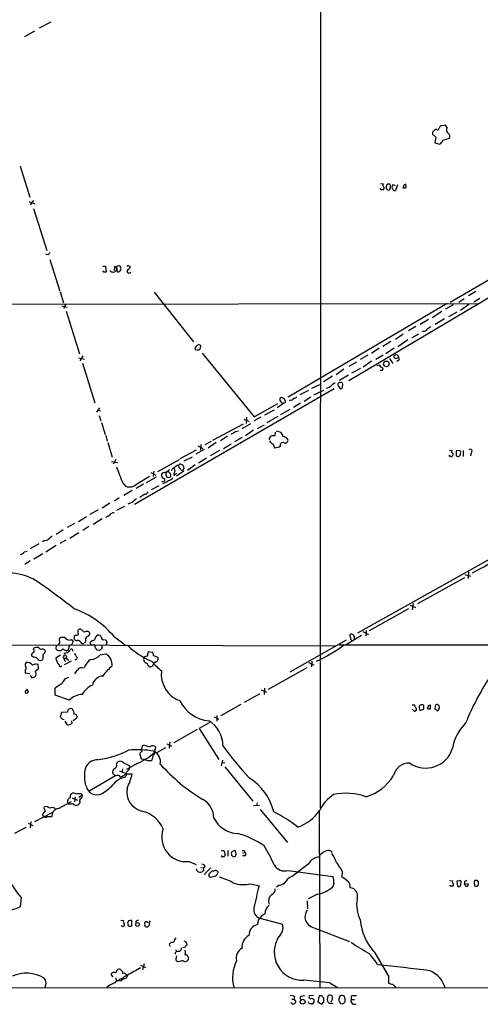
# Model space of a CAD drawing. Extents: x 14 to 1026, y 4 to 811.
# Drawn here: x 365 to 473, y 5 to 236 of the extents above; entities that cross this region are included whole.
import ezdxf

# ---------------------------------------------------------------- set-up
doc = ezdxf.new("R2010")
doc.units = 0
doc.header["$MEASUREMENT"] = 0
doc.layers.add('MAIN', color=5, linetype='CONTINUOUS')

msp = doc.modelspace()

# ---------------------------------------------------------------- linework, layer by layer
at = {"layer": 'MAIN'}
for p, q in [((435.1867, 269.494), (435.102, 51.054)), ((368.2153, 233.0873), (365.8447, 231.7326)), ((372.0253, 235.204), (369.316, 233.7646)), ((462.3647, 210.058), (462.026, 210.058)), ((464.1427, 210.9893), (463.3807, 210.9046)), ((464.82, 210.4813), (464.6507, 210.82)), ((461.4333, 208.9573), (462.1953, 208.1953)), ((462.1953, 208.1953), (461.9413, 206.9253)), ((463.804, 207.518), (465.4127, 208.026)), ((461.9413, 206.9253), (463.042, 206.5866)), ((364.8287, 201.422), (367.1147, 194.1406)), ((449.4107, 195.9186), (449.1567, 196.1726)), ((449.2413, 197.358), (449.834, 197.2733)), ((451.4427, 197.1886), (450.85, 197.1886)), ((452.2047, 195.9186), (451.9507, 196.342)), ((453.2207, 197.0193), (452.7127, 195.7493)), ((454.66, 196.6806), (454.4907, 196.342)), ((455.2527, 196.4266), (455.168, 197.1886)), ((366.9453, 193.1246), (368.3, 192.6166)), ((367.9613, 193.3786), (367.1993, 192.3626)), ((367.9613, 191.516), (371.094, 181.6946)), ((441.7907, 151.2146), (505.206, 188.8066)), ((488.5267, 182.9646), (465.582, 169.5026)), ((371.348, 180.6786), (370.84, 180.848)), ((371.7713, 179.578), (374.142, 172.1273)), ((384.2173, 177.9693), (384.81, 177.9693)), ((384.81, 177.9693), (384.9793, 176.6146)), ((386.9267, 177.8846), (386.842, 176.9533)), ((387.4347, 177.8846), (387.604, 176.6993)), ((390.2287, 178.054), (390.652, 177.9693)), ((384.4713, 176.6146), (384.2173, 176.8686)), ((374.2267, 171.958), (374.9887, 169.418)), ((396.24, 171.8733), (405.4687, 160.274)), ((471.5933, 172.0426), (469.8153, 171.0266)), ((250.19, 168.91), (472.3553, 169.2486)), ((374.65, 168.7406), (375.8353, 168.402)), ((375.5813, 169.0793), (374.9887, 168.0633)), ((464.82, 169.2486), (427.6513, 147.32)), ((466.2593, 168.91), (464.4813, 167.894)), ((468.7993, 170.3493), (467.614, 169.5026)), ((469.9, 168.9946), (467.9527, 167.64)), ((472.5247, 170.434), (471.0853, 169.5873)), ((375.666, 167.4706), (378.714, 157.48)), ((463.6347, 167.386), (461.3487, 165.862)), ((467.106, 167.2166), (465.1587, 166.116)), ((457.5387, 163.83), (455.7607, 162.814)), ((460.502, 165.5233), (458.5547, 164.338)), ((464.2273, 165.6926), (462.026, 164.338)), ((454.5753, 162.052), (452.7127, 160.782)), ((458.1313, 162.052), (456.6073, 161.2053)), ((459.3167, 162.7293), (459.0627, 162.6446)), ((407.0773, 158.75), (407.162, 159.3426)), ((451.6967, 160.3586), (449.7493, 159.1733)), ((455.676, 160.6973), (453.3053, 159.0886)), ((379.5607, 156.972), (378.7987, 155.7866)), ((407.5007, 157.6493), (419.6927, 142.6633)), ((446.278, 157.1413), (444.5, 156.1253)), ((448.9027, 158.75), (447.1247, 157.5646)), ((449.834, 157.1413), (448.1407, 156.1253)), ((452.4587, 158.75), (450.5113, 157.48)), ((378.5447, 156.5486), (379.8993, 156.21)), ((379.476, 155.2786), (382.3547, 145.9653)), ((443.6533, 155.5326), (441.7907, 154.5166)), ((447.1247, 155.702), (445.1773, 154.3473)), ((448.3947, 154.686), (449.072, 154.8553)), ((451.358, 156.3793), (452.12, 155.194)), ((440.69, 153.8393), (438.8273, 152.5693)), ((441.706, 152.4846), (439.674, 151.2146)), ((444.5847, 154.0086), (442.468, 152.908)), ((449.4953, 153.5853), (449.1567, 153.5853)), ((433.1547, 149.4366), (435.0173, 150.2833)), ((437.9807, 152.2306), (435.864, 150.876)), ((440.3513, 149.606), (440.436, 150.368)), ((438.404, 149.2673), (391.668, 122.174)), ((430.4453, 147.9126), (432.4773, 148.9286)), ((433.6627, 147.828), (435.9487, 148.9286)), ((439.42, 149.7753), (439.8433, 149.2673)), ((419.6927, 142.6633), (425.196, 145.796)), ((426.6353, 145.8806), (425.0267, 144.78)), ((426.1273, 146.05), (425.704, 146.558)), ((426.3813, 147.066), (426.6353, 147.066)), ((428.1593, 146.6426), (427.9053, 146.4733)), ((430.53, 145.8806), (428.8367, 144.8646)), ((432.9007, 147.32), (431.3767, 146.304)), ((383.4553, 144.78), (382.6933, 143.764)), ((383.1167, 144.272), (383.6247, 144.1026)), ((424.3493, 144.272), (422.0633, 143.0866)), ((427.99, 144.4413), (425.7887, 143.1713)), ((383.3707, 143.002), (383.7093, 141.732)), ((383.8787, 141.3933), (384.7253, 138.5146)), ((417.068, 140.97), (409.8713, 137.16)), ((416.814, 139.954), (418.846, 141.1393)), ((417.2373, 142.1553), (418.5073, 141.5626)), ((417.83, 142.5786), (417.7453, 141.1393)), ((421.2167, 142.5786), (419.6927, 141.732)), ((420.4547, 139.954), (422.0633, 140.8006)), ((425.196, 142.748), (422.656, 141.3086)), ((415.29, 139.2766), (415.9673, 139.446)), ((419.5233, 139.5306), (417.6607, 138.2606)), ((424.6033, 139.1073), (424.5187, 138.2606)), ((424.7727, 139.446), (425.8733, 139.1073)), ((384.8947, 138.3453), (385.2333, 136.9906)), ((385.4027, 136.652), (386.4187, 133.2653)), ((407.162, 136.2286), (407.0773, 134.874)), ((409.6173, 136.906), (408.0933, 136.144)), ((410.718, 136.652), (408.8553, 135.382)), ((413.4273, 138.176), (411.734, 137.0753)), ((414.274, 136.3133), (412.496, 135.2126)), ((416.814, 137.8373), (415.036, 136.8213)), ((402.336, 132.9266), (406.146, 134.9586)), ((407.924, 135.0433), (405.9767, 133.9426)), ((406.4847, 135.89), (407.67, 135.2973)), ((411.5647, 134.7893), (409.3633, 133.5193)), ((425.5347, 135.5513), (424.5187, 135.382)), ((425.7887, 135.8053), (425.5347, 135.5513)), ((465.4127, 134.874), (465.9207, 134.7893)), ((467.6987, 134.7893), (466.9367, 134.7046)), ((466.9367, 134.7046), (466.9367, 133.604)), ((468.63, 134.7893), (468.63, 133.4346)), ((470.4927, 134.2813), (470.3233, 133.5193)), ((386.2493, 132.2493), (387.6887, 131.9953)), ((387.2653, 132.6726), (386.6727, 131.572)), ((397.0867, 129.8786), (402.1667, 132.6726)), ((403.2673, 132.4186), (405.2147, 133.35)), ((408.5167, 133.0113), (406.654, 131.826)), ((516.9747, 132.9266), (443.8227, 92.0326)), ((466.09, 133.604), (466.0053, 133.4346)), ((395.478, 129.6246), (396.6633, 129.032)), ((396.1553, 129.9633), (395.986, 128.6933)), ((400.3887, 130.3866), (400.304, 130.048)), ((401.1507, 129.286), (401.6587, 129.4553)), ((403.1827, 129.9633), (401.4893, 128.778)), ((401.9973, 131.4026), (401.828, 131.318)), ((402.59, 130.2173), (402.9287, 130.1326)), ((404.0293, 130.2173), (405.8073, 131.4873)), ((388.9587, 127.0846), (389.5513, 126.4073)), ((393.7, 126.9153), (392.0067, 125.8993)), ((392.0913, 126.9153), (395.1393, 128.778)), ((394.462, 127.3386), (396.748, 128.6086)), ((398.018, 128.778), (397.9333, 128.9473)), ((399.034, 128.9473), (399.1187, 128.6086)), ((399.6267, 128.4393), (400.1347, 128.6086)), ((391.0753, 125.3913), (389.128, 124.2906)), ((397.3407, 126.492), (395.5627, 125.5606)), ((385.826, 122.428), (384.048, 121.3273)), ((388.0273, 123.698), (386.9267, 122.936)), ((394.0387, 124.5446), (392.8533, 123.7826)), ((383.1167, 120.904), (381.1693, 119.8033)), ((387.5193, 120.8193), (389.382, 121.7506)), ((377.6133, 117.6866), (375.8353, 116.7553)), ((380.4073, 119.2953), (378.5447, 118.11)), ((384.048, 118.7873), (381.9313, 117.4326)), ((374.904, 116.2473), (373.2953, 115.1466)), ((378.6293, 115.4853), (376.5127, 114.2153)), ((380.9153, 117.0093), (379.5607, 116.078)), ((370.4167, 113.6226), (370.078, 113.3686)), ((375.5813, 113.792), (374.142, 113.03)), ((365.8447, 111.0826), (366.522, 111.252)), ((369.2313, 112.9453), (367.1993, 111.76)), ((373.2953, 112.522), (370.84, 110.998)), ((367.1993, 108.966), (365.9293, 108.1193)), ((370.1627, 110.5746), (368.046, 109.3046)), ((469.8153, 106.3413), (469.7307, 104.8173)), ((468.884, 104.9866), (457.8773, 98.8906)), ((468.9687, 105.7486), (470.3233, 105.3253)), ((455.7607, 97.7053), (446.6167, 92.5406)), ((456.184, 98.552), (457.454, 98.044)), ((456.8613, 98.9753), (456.692, 97.4513)), ((379.8147, 92.202), (379.0527, 92.964)), ((380.3227, 92.3713), (379.8147, 92.202)), ((445.0927, 92.3713), (446.4473, 91.694)), ((445.8547, 92.6253), (445.77, 91.3553)), ((374.142, 89.7466), (374.0573, 90.7626)), ((376.8513, 90.5086), (377.19, 90.2546)), ((377.8673, 91.5246), (377.5287, 91.186)), ((378.3753, 92.1173), (378.46, 91.6093)), ((380.9153, 91.3553), (381.1693, 91.694)), ((384.556, 90.5086), (384.9793, 90.3393)), ((386.9267, 91.1013), (389.4667, 89.2386)), ((441.198, 90.3393), (427.99, 82.8886)), ((444.754, 91.44), (441.198, 89.2386)), ((272.4573, 89.408), (438.7427, 89.0693)), ((373.2953, 89.154), (373.2107, 88.3073)), ((376.0893, 88.0533), (376.5127, 89.2386)), ((379.3067, 89.5773), (379.73, 89.5773)), ((381.3387, 89.4926), (381.254, 89.8313)), ((381.8467, 89.154), (381.5927, 89.2386)), ((383.4553, 87.9686), (382.778, 88.0533)), ((383.8787, 88.392), (383.8787, 88.2226)), ((385.1487, 89.8313), (384.9793, 89.2386)), ((394.8007, 87.7146), (395.8167, 87.5453)), ((439.5893, 89.2386), (497.1627, 89.2386)), ((367.8767, 86.36), (367.538, 86.6986)), ((370.1627, 85.9366), (369.9087, 85.6826)), ((374.3113, 86.868), (373.2107, 86.106)), ((375.158, 86.0213), (375.666, 86.106)), ((376.7667, 85.4286), (375.158, 84.582)), ((375.3273, 85.5133), (375.4967, 85.344)), ((375.666, 86.106), (376.2587, 85.6826)), ((383.6247, 86.9526), (384.9793, 87.122)), ((396.0707, 86.7833), (397.0867, 86.36)), ((433.1547, 85.4286), (433.07, 84.074)), ((366.014, 83.312), (366.014, 82.7193)), ((368.3847, 83.058), (369.1467, 83.7353)), ((369.1467, 83.7353), (369.062, 84.6666)), ((379.222, 83.9046), (379.8147, 83.9893)), ((395.8167, 84.2433), (395.478, 84.074)), ((422.9947, 78.9093), (432.054, 83.9893)), ((432.4773, 85.09), (433.1547, 84.7513)), ((433.1547, 84.7513), (433.6627, 84.582)), ((366.014, 82.7193), (367.1147, 82.55)), ((367.1993, 82.1266), (367.538, 81.6186)), ((375.4967, 81.3646), (376.2587, 81.7033)), ((366.1833, 78.5706), (366.522, 78.9093)), ((373.0413, 77.47), (373.0413, 79.0786)), ((421.3013, 78.74), (422.5713, 78.1473)), ((422.0633, 79.0786), (421.9787, 77.6393)), ((376.3433, 76.2846), (373.0413, 77.47)), ((420.9627, 77.8086), (417.322, 75.7766)), ((416.56, 75.2686), (411.8187, 72.644)), ((456.692, 75.184), (457.2, 75.184)), ((456.8613, 73.9986), (456.692, 74.0833)), ((458.3007, 74.5066), (458.47, 73.914)), ((458.47, 73.914), (459.4013, 74.168)), ((460.4173, 74.93), (460.1633, 74.3373)), ((460.9253, 74.2526), (460.9253, 75.0993)), ((462.026, 74.93), (461.9413, 74.0833)), ((374.5653, 73.406), (374.2267, 72.39)), ((375.92, 73.4906), (374.5653, 73.406)), ((374.7347, 71.882), (375.158, 71.7973)), ((377.2747, 71.5433), (378.1213, 72.136)), ((410.2947, 72.39), (411.3953, 71.882)), ((410.8873, 72.7286), (410.8873, 71.374)), ((375.92, 70.5273), (375.412, 71.374)), ((376.8513, 71.4586), (376.8513, 71.2046)), ((376.936, 70.9506), (376.8513, 70.7813)), ((406.3153, 69.4266), (400.812, 66.294)), ((409.5327, 71.2046), (406.7387, 69.6806)), ((406.7387, 69.6806), (411.3953, 62.3993)), ((393.954, 65.786), (393.446, 65.6166)), ((396.3247, 64.0926), (396.6633, 65.278)), ((396.8327, 64.008), (398.9493, 65.1933)), ((399.2033, 66.04), (400.304, 65.532)), ((399.8807, 66.548), (399.7113, 65.024)), ((392.8533, 63.5846), (393.192, 62.5686)), ((393.192, 62.5686), (394.1233, 62.484)), ((387.4347, 61.2986), (387.604, 61.722)), ((388.7893, 60.198), (388.7047, 59.5206)), ((392.43, 61.5526), (389.7207, 60.0286)), ((390.398, 60.96), (390.5673, 60.452)), ((412.242, 62.23), (411.9033, 60.8753)), ((412.75, 61.6373), (412.0727, 61.5526)), ((412.75, 60.706), (419.354, 52.6626)), ((387.1807, 58.5893), (381, 54.9486)), ((387.1807, 58.5893), (386.5033, 59.182)), ((388.112, 59.7746), (389.2973, 59.2666)), ((388.7893, 58.5046), (388.4507, 58.166)), ((389.5513, 58.5046), (389.2973, 58.166)), ((389.7207, 59.0126), (391.0753, 59.0126)), ((377.0207, 53.4246), (378.2907, 52.832)), ((377.698, 53.6786), (377.6133, 52.4933)), ((378.6293, 53.594), (379.3913, 54.0173)), ((379.1373, 54.356), (379.3913, 54.0173)), ((370.5013, 50.9693), (370.586, 51.308)), ((372.9567, 50.9693), (373.0413, 50.546)), ((373.8033, 50.8846), (376.8513, 52.578)), ((419.5233, 51.6466), (420.878, 51.7313)), ((420.37, 52.2393), (420.2007, 51.6466)), ((372.4487, 49.9533), (368.2153, 47.752)), ((370.1627, 49.1913), (370.1627, 49.6146)), ((371.1787, 49.022), (372.2793, 49.022)), ((421.0473, 50.7153), (427.482, 42.926)), ((434.848, 50.4613), (435.0173, 8.9746)), ((363.6433, 45.1273), (366.268, 46.5666)), ((366.6913, 47.498), (367.792, 46.9053)), ((367.3687, 47.8366), (367.1993, 46.3973)), ((411.988, 41.0633), (412.5807, 41.0633)), ((412.8347, 40.0473), (412.6653, 39.624)), ((413.512, 41.0633), (413.512, 39.7086)), ((414.3587, 40.2166), (414.3587, 39.9626)), ((414.6973, 39.624), (415.29, 39.7086)), ((415.4593, 40.2166), (415.29, 40.9786)), ((417.4067, 39.7933), (416.8987, 39.7933)), ((416.9833, 40.4706), (417.4067, 40.64)), ((417.322, 41.0633), (417.4067, 40.64)), ((404.4527, 38.5233), (406.0613, 37.7613)), ((407.162, 37.084), (407.7547, 36.9993)), ((408.178, 37.2533), (407.7547, 36.9993)), ((409.5327, 36.9993), (407.924, 35.4753)), ((432.308, 37.846), (428.5827, 34.9673)), ((406.3153, 36.2373), (406.146, 36.7453)), ((407.8393, 36.4066), (407.5007, 36.068)), ((409.448, 34.7133), (409.1093, 34.8826)), ((409.194, 35.6446), (409.7867, 36.322)), ((427.6513, 36.4066), (438.0653, 34.9673)), ((440.2667, 36.2373), (440.182, 34.798)), ((418.846, 33.274), (420.7933, 32.766)), ((425.5347, 32.9353), (424.8573, 32.512)), ((438.3193, 33.4433), (438.0653, 32.5966)), ((465.6667, 32.6813), (465.4127, 32.9353)), ((465.4973, 34.036), (466.09, 33.9513)), ((467.6987, 33.9513), (467.106, 33.8666)), ((467.106, 33.8666), (467.2753, 32.6813)), ((467.9527, 32.6813), (468.122, 33.6973)), ((468.884, 33.8666), (468.884, 33.3586)), ((468.884, 33.3586), (469.8153, 33.274)), ((469.0533, 32.8506), (468.884, 33.3586)), ((471.17, 33.528), (471.2547, 32.766)), ((471.932, 34.036), (471.3393, 34.036)), ((471.8473, 32.6813), (472.186, 33.02)), ((365.0827, 30.0566), (364.8287, 27.8553)), ((434.5093, 30.8186), (432.308, 29.718)), ((432.054, 29.2946), (432.1387, 27.432)), ((388.4507, 24.7226), (389.0433, 24.638)), ((388.874, 23.2833), (388.5353, 23.4526)), ((390.0593, 23.876), (390.0593, 23.622)), ((390.9907, 23.4526), (390.9907, 24.638)), ((391.922, 24.4686), (391.922, 23.9606)), ((394.0387, 23.876), (394.0387, 24.2146)), ((394.5467, 23.1986), (394.2927, 23.114)), ((394.462, 24.4686), (394.8007, 24.2146)), ((420.624, 24.7226), (420.4547, 23.7066)), ((420.9627, 25.2306), (426.2967, 23.7913)), ((433.4933, 23.0293), (441.96, 19.7273)), ((399.9653, 18.542), (399.796, 19.2193)), ((403.7753, 19.304), (403.86, 18.8806)), ((401.1507, 17.1026), (401.1507, 16.764)), ((401.2353, 17.8646), (401.4893, 17.4413)), ((401.4047, 15.748), (401.574, 16.4253)), ((402.1667, 17.4413), (401.4893, 17.4413)), ((403.352, 18.3726), (402.9287, 18.288)), ((447.8867, 17.1026), (451.104, 11.5993)), ((393.0227, 14.224), (394.208, 13.6313)), ((393.8693, 14.478), (393.5307, 13.1233)), ((401.9127, 14.986), (401.4893, 15.1553)), ((386.6727, 11.43), (386.1647, 12.0226)), ((387.5193, 13.0386), (387.6887, 13.208)), ((389.9747, 11.8533), (389.7207, 11.2606)), ((451.104, 11.5993), (451.104, 9.9906)), ((385.6567, 9.398), (385.1487, 8.9746)), ((387.9427, 10.668), (387.604, 10.4986)), ((388.7893, 11.0066), (388.366, 10.414)), ((437.388, 10.0753), (439.3353, 8.89)), ((234.696, 8.8053), (516.89, 8.9746)), ((433.578, 7.112), (432.562, 7.0273)), ((434.848, 7.0273), (434.594, 5.588)), ((435.4407, 7.0273), (434.848, 7.0273)), ((436.7953, 6.1806), (436.9647, 7.0273)), ((439.7587, 7.0273), (439.5893, 6.6886)), ((442.3833, 6.9426), (442.3833, 6.1806)), ((452.7127, 9.2286), (452.7127, 8.89)), ((428.498, 6.2653), (428.9213, 6.2653)), ((429.0907, 6.858), (428.9213, 6.2653)), ((428.9213, 6.2653), (429.4293, 5.6726)), ((430.4453, 6.6886), (430.53, 6.0113)), ((432.4773, 5.334), (432.3927, 5.588)), ((433.6627, 5.5033), (433.324, 5.1646)), ((434.594, 5.588), (435.5253, 5.08)), ((435.9487, 5.5033), (435.9487, 6.5193)), ((437.3033, 5.2493), (436.9647, 5.5033)), ((437.9807, 6.35), (437.642, 5.5033)), ((442.3833, 6.1806), (443.1453, 6.1806))]:
    msp.add_line(p, q, dxfattribs=at)
for centre, radius in [((452.9079, 156.7846), 0.4762), ((450.6056, 155.0979), 0.6631), ((392.35, 23.7251), 0.442), ((431.019, 5.6303), 0.5689)]:
    msp.add_circle(centre, radius, dxfattribs=at)
for centre, radius, start, end in [((461.3061, 210.3544), 0.7785, 292.394546, 337.621867), ((462.6264, 210.2657), 0.3341, 218.437515, 7.965195), ((464.0582, 209.973), 1.1519, 126.026276, 162.884837), ((464.312, 210.6504), 0.3788, 26.598874, 116.54476), ((466.0816, 209.9276), 1.3777, 156.303948, 211.326067), ((462.0262, 209.1689), 0.6295, 132.282873, 199.640967), ((464.6648, 208.407), 0.8394, 333.004506, 73.391642), ((462.7089, 207.6365), 1.1015, 287.602583, 353.824094), ((450.4265, 197.0616), 0.6292, 160.338213, 227.731211), ((449.5659, 196.3066), 0.5245, 312.279569, 33.490094), ((451.5158, 196.5229), 0.9415, 135.004303, 207.509417), ((450.3843, 196.5537), 1.2342, 337.832221, 30.958184), ((452.5432, 196.5537), 0.6292, 132.268789, 199.661787), ((452.1197, 195.8961), 1.1232, 58.1325, 89.984697), ((454.7025, 197.9084), 1.5807, 262.299482, 290.370222), ((455.2102, 196.6384), 0.5518, 94.385964, 175.614036), ((449.6647, 68.9187), 127.0002, 89.885409, 90.114591), ((451.104, 196.3137), 0.4797, 208.066164, 331.933836), ((452.5434, 196.0881), 0.3787, 206.585347, 296.551521), ((370.8822, 181.6524), 1.0795, 295.563296, 334.436704), ((386.8714, 177.3017), 0.5854, 312.286197, 84.580542), ((387.9199, 177.3083), 0.7533, 61.332484, 130.094784), ((387.519, 177.3765), 0.9657, 344.75633, 37.8703), ((390.1017, 177.8847), 0.2117, 53.124688, 180.027065), ((389.9111, 177.9341), 0.7417, 281.525044, 2.720065), ((384.7253, 49.6147), 127.0002, 89.885409, 90.114591), ((386.5858, 177.5927), 0.993, 220.081861, 313.180014), ((387.7733, 177.419), 0.7393, 256.762586, 336.36796), ((390.3311, 176.8345), 0.4614, 126.094939, 331.535233), ((459.232, 163.8299), 1.1039, 274.400696, 327.530798), ((587.5976, -48.2019), 246.8725, 120.848186, 121.077349), ((407.141, 158.0866), 1.5318, 118.929269, 157.803377), ((406.7552, 159.1531), 0.4488, 24.977557, 142.333315), ((406.4539, 159.4312), 1.0589, 226.327772, 285.602022), ((322.2205, 243.2431), 119.7487, 314.893901, 315.12305), ((449.6506, 154.8412), 0.5788, 178.604026, 271.395974), ((453.1783, 156.2947), 0.4733, 243.445776, 63.429535), ((449.4888, 153.9468), 0.3615, 271.030104, 60.882276), ((436.2999, 151.4012), 1.9794, 277.005098, 316.123784), ((439.5742, 148.1543), 2.6323, 110.368798, 134.576735), ((439.8432, 150.2409), 0.6292, 160.338213, 227.731211), ((439.7163, 150.2411), 0.5114, 65.544918, 155.569954), ((439.9958, 150.258), 0.4537, 14.030118, 98.594459), ((439.9111, 149.7159), 0.4537, 261.405541, 345.982133), ((426.063, 146.7849), 0.4247, 41.448661, 212.294255), ((426.466, 146.2194), 0.3787, 206.571817, 296.551521), ((427.5922, 147.1253), 0.9587, 183.546139, 222.848561), ((426.6376, 146.2304), 0.3498, 269.623275, 43.980692), ((428.3186, 147.2533), 0.6311, 255.380272, 342.736416), ((429.0806, 147.6768), 0.6312, 255.382563, 342.71908), ((245.4647, 392.9264), 305.2521, 303.574169, 303.803363), ((424.9143, 137.9928), 1.4703, 3.841292, 49.28881), ((424.138, 137.3715), 0.9749, 124.392598, 182.480873), ((424.7647, 137.9083), 1.7298, 208.787575, 247.232864), ((424.2646, 135.8892), 2.385, 83.883985, 106.498134), ((426.4028, 136.8005), 2.3584, 191.922191, 216.975336), ((426.3958, 136.0134), 0.6418, 59.659382, 198.920543), ((426.2363, 136.4615), 1.6362, 35.600773, 84.915897), ((426.9175, 137.2165), 0.6786, 253.07916, 16.92084), ((466.2453, 134.5776), 0.3875, 146.88812, 259.502061), ((465.8629, 133.9388), 0.4046, 304.14965, 39.584353), ((467.3855, 134.0019), 0.5998, 221.559762, 18.945561), ((467.6281, 134.4083), 0.3875, 326.88812, 79.502061), ((470.2912, 134.6593), 0.4284, 298.060685, 135.680935), ((402.3321, 131.1757), 0.4045, 50.386678, 145.873798), ((465.455, 133.604), 0.1527, 146.33076, 326.299523), ((465.8784, 133.9005), 0.4829, 232.133342, 285.236386), ((418.6475, 140.9474), 32.7659, 197.711369, 205.029613), ((398.526, 129.0319), 0.5987, 81.867191, 188.123335), ((398.2946, 131.4192), 1.8222, 279.989583, 325.481437), ((399.8173, 129.2859), 0.8534, 136.011248, 203.377559), ((399.1494, 128.8626), 1.0175, 345.54448, 86.963238), ((527.7152, -38.6683), 211.6403, 126.756633, 126.985837), ((400.7696, 130.2173), 0.3413, 330.265529, 97.11877), ((403.2678, 128.9472), 2.4616, 153.437031, 176.054013), ((400.9813, 129.2014), 0.1894, 206.605648, 26.537987), ((402.2332, 129.6914), 1.6763, 103.988163, 134.129898), ((401.5103, 130.8311), 0.5814, 349.515342, 56.875738), ((529.3359, 257.4712), 179.6053, 224.885409, 225.114592), ((402.6578, 131.0387), 0.4537, 14.017867, 98.594459), ((402.5054, 130.7252), 0.7283, 305.538592, 35.544994), ((390.4096, 128.72), 2.4668, 249.638868, 312.979446), ((398.2037, 128.175), 0.6421, 245.095231, 319.965914), ((398.3426, 128.6792), 0.3393, 163.071082, 286.912762), ((396.2403, 132.8409), 6.1043, 289.440608, 303.693712), ((398.3708, 127.9737), 0.3874, 326.880041, 79.51391), ((441.7002, 255.5313), 133.8752, 251.45383, 251.682999), ((399.2881, 129.3706), 1.6439, 281.886863, 325.491118), ((394.0739, 125.2855), 0.7418, 267.279935, 348.474956), ((388.8733, 126.945), 4.7739, 285.436803, 300.961492), ((392.8976, 121.6212), 1.9932, 113.861793, 141.891048), ((386.8843, 118.8295), 1.3977, 91.734215, 144.86022), ((258.318, 331.03), 246.8298, 300.851156, 301.080338), ((369.8372, 116.771), 3.2013, 280.42923, 301.655927), ((541.2679, -97.2932), 271.0711, 128.542738, 128.771917), ((364.4901, 112.0139), 1.6439, 281.886863, 325.491118), ((442.9278, 162.753), 63.05, 296.181733, 303.458469), ((362.1177, 93.6299), 12.4563, 52.765986, 104.96078), ((252.7917, -62.1911), 202.7959, 52.041802, 54.812139), ((370.1206, 77.174), 21.8269, 39.648714, 70.159551), ((378.9559, 92.3471), 0.6244, 81.082229, 201.593533), ((380.5525, 91.7907), 0.6243, 351.089873, 111.593533), ((374.8193, 89.7466), 1.27, 53.130102, 126.869898), ((376.3675, 91.3916), 1.0069, 218.661586, 298.718549), ((376.8785, 89.9968), 0.4043, 304.114473, 39.611441), ((378.1032, 90.9138), 0.6357, 154.648251, 295.343604), ((378.0365, 92.4568), 0.9474, 259.712463, 296.551529), ((377.9701, 88.8938), 1.5012, 27.083937, 74.340847), ((379.6772, 90.3922), 0.6033, 291.602118, 37.882481), ((381.72, 89.5346), 1.9906, 113.844128, 141.910186), ((382.369, 88.8713), 1.4713, 93.858111, 139.271992), ((383.7175, 90.2463), 1.4505, 118.202839, 176.323873), ((383.2489, 90.9266), 0.6361, 8.13265, 109.936165), ((384.302, 90.8755), 0.4462, 161.565051, 304.694342), ((512.0639, 132.4353), 133.8752, 198.327138, 198.556321), ((442.8912, 91.4823), 0.8726, 165.958979, 219.097681), ((442.3871, 91.2051), 0.5969, 32.3615, 125.005389), ((442.8913, 90.8473), 0.6826, 172.87186, 240.261365), ((442.4498, 90.9289), 0.7415, 325.471977, 53.456196), ((368.7018, 87.5512), 1.1191, 31.624944, 137.498673), ((367.6428, 87.8564), 0.508, 308.823611, 62.582411), ((370.0814, 87.4756), 0.7879, 31.216895, 122.788529), ((369.655, 87.9684), 1.1035, 302.461635, 355.613639), ((374.0574, 89.027), 1.1112, 220.364733, 319.631928), ((246.9842, 174.1599), 152.6261, 326.192728, 326.421931), ((375.6437, 88.8665), 0.9273, 217.08863, 298.720921), ((374.9953, 89.3252), 2.0354, 272.196215, 318.202354), ((376.5009, 89.8815), 0.643, 271.051508, 340.040493), ((376.8542, 87.8953), 0.3493, 344.04559, 167.885766), ((381.4657, 89.3656), 0.1796, 135, 315), ((382.1006, 88.883), 0.3714, 335.774365, 133.134099), ((213.2937, 3.722), 189.3058, 26.45383, 26.683027), ((383.9208, 87.6725), 0.5517, 94.376403, 147.539959), ((383.8787, 88.6036), 0.2116, 270, 36.875312), ((384.4293, 89.027), 0.483, 164.755285, 217.859376), ((402.9012, 102.6554), 18.6918, 226.246189, 247.164904), ((398.8659, 86.5289), 4.2346, 163.739579, 179.994588), ((416.7209, 122.5908), 41.0912, 295.259545, 305.53878), ((368.1488, 86.8579), 0.6312, 107.280921, 194.617437), ((368.0882, 85.3011), 1.0798, 41.835363, 101.295364), ((369.6125, 86.4871), 0.8573, 212.907883, 290.212647), ((372.9563, 86.2755), 2.8141, 164.293445, 186.916923), ((376.1585, 86.6274), 2.9936, 190.030598, 223.099504), ((375.3557, 86.4015), 0.4285, 316.399486, 242.526043), ((375.4968, 85.852), 0.3787, 153.44848, 243.414653), ((379.2399, 87.6965), 1.6763, 193.988163, 224.129898), ((377.825, 86.1907), 0.3874, 238.004022, 57.996185), ((385.2311, 81.1126), 6.1329, 129.395762, 152.026817), ((381.3147, 88.8262), 2.9743, 270.462332, 320.955105), ((383.3731, 84.5267), 3.0521, 356.267218, 58.247133), ((394.6728, 85.8356), 0.9159, 151.31116, 267.403119), ((394.3773, 86.0212), 0.568, 63.43946, 153.425927), ((412.2118, 99.7071), 21.8691, 220.761142, 229.238858), ((394.5461, 86.6984), 1.527, 3.187323, 33.684864), ((396.4758, 85.979), 0.72, 271.448605, 31.950552), ((366.6249, 84.588), 0.6159, 125.411159, 224.197517), ((365.633, 83.8284), 0.6418, 306.419912, 30.965288), ((366.5538, 83.7402), 1.3798, 33.278902, 101.954959), ((368.5341, 83.3865), 1.3847, 67.589256, 126.661358), ((374.3386, 84.5275), 0.3699, 171.528203, 327.354137), ((378.8694, 82.1547), 1.2939, 116.567031, 166.110889), ((379.1733, 82.953), 0.9528, 87.070332, 157.86583), ((393.2841, 75.7454), 10.9907, 128.65704, 145.583945), ((395.4991, 84.9418), 0.8681, 181.399434, 268.607164), ((399.391, 82.5943), 3.9363, 137.388515, 155.233806), ((404.5936, 82.3948), 6.7021, 173.593818, 249.544112), ((367.7503, 82.4625), 0.8702, 255.87912, 43.188419), ((36.3147, 334.7053), 423.3508, 323.014166, 323.243332), ((384.4094, 79.2521), 2.712, 94.061834, 167.467297), ((526.7078, 47.594), 62.0808, 146.858644, 157.815325), ((366.3528, 78.2319), 0.3787, 116.585347, 206.551521), ((367.4795, 78.9689), 0.9594, 183.561805, 222.837328), ((377.1524, 74.3032), 6.3012, 115.087151, 130.724872), ((384.2151, 74.8215), 5.5865, 116.047209, 149.708865), ((366.3103, 78.4436), 0.4827, 232.12814, 344.745922), ((379.6814, 72.8803), 4.7678, 93.48833, 134.437462), ((376.6769, 73.5732), 0.7614, 63.159005, 186.228005), ((376.216, 73.2788), 1.2632, 346.438992, 50.431362), ((409.8978, 79.9831), 8.5691, 206.831481, 264.152019), ((457.2726, 74.2044), 0.4599, 206.581765, 305.352302), ((456.4965, 74.5317), 0.9594, 3.561805, 42.837328), ((457.0899, 74.1651), 0.5605, 323.195523, 49.492942), ((458.8934, 74.6336), 0.6061, 65.236083, 192.094097), ((459.1261, 74.9299), 0.2549, 318.386991, 85.23076), ((458.4705, 74.3375), 0.9461, 349.679445, 26.565051), ((460.7139, 75.8208), 1.5824, 249.637627, 277.677432), ((502.9938, -51.9777), 133.8593, 108.316987, 108.546184), ((461.882, 73.1264), 0.9587, 47.151439, 86.453861), ((462.4662, 74.82), 0.4537, 81.405541, 165.969882), ((462.3648, 74.5914), 0.6981, 345.955794, 75.97172), ((462.1623, 74.6619), 0.9118, 294.057554, 344.745984), ((501.4806, 199.1359), 179.6053, 224.885409, 225.114592), ((377.6024, 72.4151), 0.5892, 331.725589, 105.595425), ((375.8048, 72.7842), 2.2598, 272.922039, 297.586725), ((376.8937, 71.0776), 0.1339, 288.421413, 108.462013), ((405.6605, 65.7029), 6.6668, 359.258296, 59.693763), ((477.3154, 62.996), 11.4071, 135.189659, 169.759307), ((392.2083, 41.5214), 23.1639, 80.189267, 94.9025), ((395.0484, 64.8002), 1.7984, 153.001805, 200.264824), ((395.3405, 68.4532), 3.0061, 242.533077, 269.393879), ((395.8929, 64.6176), 1.0147, 40.603744, 125.149756), ((466.7061, 103.9173), 66.5136, 215.157944, 223.560639), ((459.8398, 66.8999), 6.5256, 235.026753, 343.293692), ((382.9104, 59.3517), 2.9701, 86.017053, 170.159644), ((380.5328, 83.1316), 20.9143, 277.564483, 297.619732), ((387.3913, 73.5346), 12.9983, 292.807847, 313.414555), ((393.4037, 63.6269), 0.552, 94.405074, 184.394725), ((394.8583, 63.1111), 0.9662, 220.470721, 271.601349), ((395.1394, 63.0764), 0.9651, 254.735509, 307.879149), ((393.7422, 63.373), 2.2538, 331.990919, 5.387306), ((396.1206, 63.8617), 0.3082, 244.092058, 48.525491), ((394.9136, 61.8208), 2.8145, 349.30769, 63.820963), ((387.6116, 59.3874), 1.1272, 127.418895, 190.499437), ((386.6583, 61.0518), 0.8147, 289.235614, 17.634284), ((388.2813, 60.9599), 1.0196, 41.636339, 131.628406), ((559.0405, 399.9634), 378.6339, 243.322049, 243.551239), ((388.7817, 61.0791), 1.8925, 299.747134, 340.648803), ((429.3735, 89.2978), 42.2904, 221.457931, 239.122677), ((455.8762, 57.8871), 3.6723, 86.516999, 167.62638), ((389.1054, 58.5115), 9.2204, 171.594659, 193.856444), ((390.0778, 53.9033), 4.3336, 100.375918, 143.638336), ((387.5899, 57.7001), 0.9788, 28.424056, 114.711364), ((388.4647, 59.7606), 1.2973, 284.490435, 345.509565), ((389.3819, 58.8433), 0.3787, 296.571817, 26.55152), ((376.4723, 62.2229), 14.9517, 333.81866, 347.601414), ((411.4466, 46.9117), 13.2141, 14.06306, 57.701569), ((442.949, 64.0633), 10.7836, 285.631932, 330.015298), ((382.8019, 56.6215), 2.5118, 189.230562, 299.742335), ((378.4098, 64.0919), 11.1775, 300.293077, 317.026223), ((394.4744, 54.813), 4.6559, 169.943688, 256.1685), ((376.7772, 52.5674), 0.8759, 101.852609, 208.118663), ((377.8461, 53.6786), 1.2744, 147.888815, 191.496862), ((377.346, 53.4778), 1.0521, 48.962144, 123.41063), ((378.7989, 51.5601), 2.8163, 83.09881, 105.702273), ((379.2765, 52.7171), 0.5559, 104.501199, 224.992713), ((378.7562, 53.8057), 0.6694, 304.698943, 18.426829), ((443.5308, 46.2641), 9.5297, 123.762271, 153.299701), ((441.1273, 40.1716), 14.3104, 70.710143, 101.661708), ((367.8378, 49.6581), 2.9687, 10.660795, 26.210312), ((370.9246, 50.2497), 1.1111, 40.360804, 107.741921), ((372.364, 50.0379), 1.104, 57.529206, 122.470794), ((374.0309, 49.1436), 1.7558, 97.448009, 183.97123), ((376.6858, 53.3517), 1.3773, 240.361928, 291.473872), ((377.9677, 52.6565), 0.9741, 217.021657, 340.041517), ((405.2456, 48.6691), 4.9644, 0.163886, 60.767608), ((371.4752, 48.8949), 1.4969, 118.746399, 151.262153), ((328.002, -35.5533), 94.6529, 63.320357, 63.549513), ((370.84, 49.2759), 0.4233, 216.856362, 323.143638), ((391.7636, 43.2864), 7.1855, 23.427888, 77.152827), ((416.1213, 51.6391), 6.6091, 206.566214, 266.460708), ((408.1794, 18.6772), 35.3207, 52.148648, 62.908844), ((426.5319, 56.2175), 10.2063, 288.987944, 326.241892), ((403.7172, 44.1833), 5.7076, 159.915691, 277.403926), ((411.5608, 27.7467), 17.7874, 54.148231, 76.499619), ((390.263, 22.5394), 37.2963, 23.945269, 31.747818), ((412.1361, 39.7933), 0.1706, 150.234291, 277.137512), ((412.4113, -87.3759), 127.0002, 89.885409, 90.114591), ((666.7075, 104.0552), 261.8175, 193.921641, 194.150824), ((414.6833, 40.4283), 0.3875, 100.497939, 213.11188), ((499.1779, 124.4432), 119.7133, 224.885409, 225.114592), ((415.0783, 40.3861), 0.6292, 70.338213, 137.731211), ((288.3822, 82.2851), 133.8594, 341.45383, 341.683027), ((417.068, 168.0632), 127.0002, 269.885409, 270.114592), ((417.3113, 40.2167), 0.4339, 282.697771, 77.299327), ((435.1533, 36.3075), 3.2347, 92.409688, 151.599189), ((437.9151, 37.1882), 4.011, 104.955433, 134.535357), ((437.0917, 40.2166), 0.8728, 22.83652, 104.037836), ((431.8812, 35.9578), 7.401, 18.199195, 36.749903), ((407.4512, 37.1051), 0.7417, 11.525044, 92.720065), ((406.9081, 36.5761), 0.9465, 349.683783, 26.559637), ((426.8042, 39.1318), 2.8538, 210.658345, 287.267312), ((947.5774, 375.9203), 610.5315, 213.5761216, 213.8053098), ((374.6771, 39.1017), 13.1858, 193.67982, 223.312001), ((407.0561, 37.1895), 1.2064, 232.117519, 291.625026), ((409.6413, 35.2092), 0.6243, 135.772378, 211.546171), ((494.7203, -261.4586), 308.2031, 105.832727, 106.061897), ((409.9985, 37.8884), 1.5807, 262.299482, 290.370222), ((410.5348, 35.6309), 0.7758, 27.014213, 88.97341), ((408.7583, 36.8995), 2.6323, 315.423265, 339.631202), ((407.8666, 21.5175), 13.7858, 59.89189, 74.439559), ((429.2082, 32.6578), 2.3927, 105.154309, 149.655138), ((435.7627, 33.8004), 2.5814, 352.048502, 26.87475), ((437.6452, 29.671), 5.7203, 43.555708, 63.67415), ((417.1427, 41.249), 8.1549, 253.17296, 282.056089), ((509.6919, 9.6454), 91.856, 165.42158, 168.727304), ((425.1389, 35.4739), 2.5692, 278.861793, 321.274367), ((432.9847, 38.3127), 7.6476, 281.499326, 311.631424), ((440.8486, 32.6813), 1.3247, 345.186432, 44.669698), ((441.9836, 30.448), 1.9002, 337.407968, 85.602451), ((465.9207, -94.3186), 127.0002, 89.885409, 90.114591), ((466.6825, 33.7396), 0.6292, 160.338213, 227.731211), ((465.9476, 33.0161), 0.4046, 304.14965, 39.604292), ((467.614, 33.3162), 0.7196, 241.921424, 298.078576), ((467.8681, 33.7538), 0.2601, 347.454468, 130.620402), ((468.8244, 34.8241), 0.9594, 273.561805, 312.837328), ((469.392, 33.1385), 0.4445, 220.365028, 17.750074), ((471.5089, 33.6973), 0.3788, 116.598874, 206.54476), ((471.6779, 33.6112), 0.9452, 243.402419, 280.324365), ((470.8738, 33.2317), 1.3292, 350.835319, 37.237168), ((424.8479, 29.2597), 1.8342, 126.506915, 203.354457), ((423.1251, 32.0706), 1.4783, 295.292714, 0.697655), ((355.83, 50.212), 24.0998, 273.682814, 291.925068), ((425.0825, 26.0494), 2.9411, 130.716032, 176.155473), ((451.8571, 28.4634), 8.2155, 171.215873, 206.425011), ((421.6374, 27.1886), 2.0709, 168.505045, 250.98675), ((424.7713, 22.0993), 4.9073, 122.314663, 147.685337), ((434.1472, 25.5477), 2.602, 143.558174, 255.444624), ((388.8882, 23.6995), 0.4165, 268.045928, 38.820938), ((389.6364, 24.4264), 0.6297, 160.365149, 227.709785), ((390.6522, 24.0876), 0.6295, 132.282873, 199.640967), ((390.6086, 23.9969), 0.665, 214.313732, 305.068954), ((390.7793, 23.0698), 1.5824, 82.322568, 110.362373), ((392.4302, 23.8755), 0.781, 77.495859, 130.591747), ((394.6736, 23.6643), 0.6693, 161.559637, 235.310261), ((394.5043, 23.9184), 0.5518, 94.396316, 147.536771), ((394.6142, 23.6476), 0.4541, 261.450515, 345.942335), ((396.3666, 23.7491), 1.3289, 142.758438, 189.170998), ((420.9391, 21.2363), 2.5173, 101.094336, 181.58659), ((423.676, 22.987), 2.7413, 308.041246, 17.061393), ((457.1211, 25.7584), 12.6569, 184.309546, 223.147601), ((419.7891, 18.5065), 2.9905, 117.187974, 185.819068), ((430.9637, 17.2851), 6.6253, 147.672672, 272.840337), ((400.7063, 18.1817), 1.3803, 85.608298, 131.260899), ((402.4067, 19.3086), 1.6141, 128.373748, 171.11134), ((403.2249, 19.2616), 0.552, 4.405074, 85.594926), ((530.6059, -108.3733), 179.6053, 134.885409, 135.114591), ((463.0628, 48.1857), 35.3155, 234.157166, 242.245094), ((486.0074, -67.3905), 119.7487, 134.893867, 135.123016), ((401.5737, 18.3728), 1.1043, 302.481141, 355.595723), ((402.3782, 17.0603), 1.2344, 337.833973, 30.959776), ((403.5532, 15.8433), 0.752, 346.150405, 92.431303), ((418.1141, 15.8923), 2.6516, 119.360814, 194.241157), ((429.5172, 2.2123), 22.5633, 32.418939, 40.725238), ((401.7164, 15.4901), 0.4046, 140.395708, 235.850351), ((403.5828, 10.2607), 5.0118, 96.524767, 109.465337), ((403.505, 15.8815), 0.8083, 232.530384, 344.338914), ((423.6307, 11.1965), 9.0413, 153.434099, 194.226215), ((407.356, -390.2584), 406.6602, 82.442458, 84.184079), ((366.3248, 4.1093), 8.2086, 59.41643, 114.153273), ((386.9205, 11.7205), 0.8139, 95.534773, 158.212969), ((387.0264, 12.9903), 0.4953, 248.14274, 5.59663), ((387.985, 12.3651), 0.8935, 354.314933, 109.367824), ((390.1861, 10.2025), 1.6117, 103.666359, 150.072129), ((389.1406, 11.6577), 0.6739, 9.472107, 113.30465), ((814.8269, -749.3058), 871.701, 118.9395351, 119.1687161), ((458.4245, 7.1316), 6.2257, 16.406056, 67.163578), ((368.872, 9.9434), 2.043, 331.692596, 37.108278), ((555.6539, -328.9031), 378.6115, 116.45046, 116.679649), ((387.8776, 9.489), 1.046, 62.165946, 145.910395), ((387.925, 11.0975), 0.6796, 166.113033, 241.809465), ((388.6925, 10.0208), 0.9905, 84.391856, 139.200438), ((388.6739, 13.2645), 2.2608, 272.925809, 297.581728), ((414.4879, -193.8098), 205.1671, 83.591474, 85.301958), ((452.1505, 11.9935), 2.2598, 242.413275, 267.077961), ((579.3919, 178.8565), 211.7103, 233.018239, 233.247389), ((428.3711, 5.6729), 1.3865, 58.733619, 102.344134), ((431.2497, 5.7147), 1.2631, 76.433519, 129.555259), ((432.9006, 6.7733), 0.4233, 143.124688, 270.013536), ((308.7197, -120.2017), 179.5701, 44.885386, 45.114614), ((437.3974, 6.5757), 0.6254, 338.846732, 133.775613), ((440.1625, 6.3173), 0.8168, 41.451203, 119.628292), ((443.357, 1.9067), 5.1292, 86.688312, 100.943202), ((428.7858, 5.7827), 0.6529, 213.901858, 350.290957), ((433.1547, 6.5193), 1.3652, 240.251995, 277.123455), ((433.07, 5.3131), 1.0506, 55.65803, 99.273151), ((603.0126, 5.8419), 169.3502, 179.885409, 180.114558), ((436.2451, 4.7834), 0.7785, 112.378134, 157.605454), ((267.5785, -36.5022), 174.5169, 13.927616, 14.156831), ((437.4727, 2.6681), 2.5867, 74.821034, 93.754845), ((440.9103, 6.1797), 1.4156, 158.931397, 221.087696), ((440.1956, 5.9759), 0.8075, 244.133063, 337.939031), ((439.0805, 6.0112), 1.894, 349.701647, 26.556934), ((443.1212, 5.842), 0.8119, 155.351041, 303.449314)]:
    msp.add_arc(centre, radius, start, end, dxfattribs=at)

doc.saveas('drawing.dxf')
